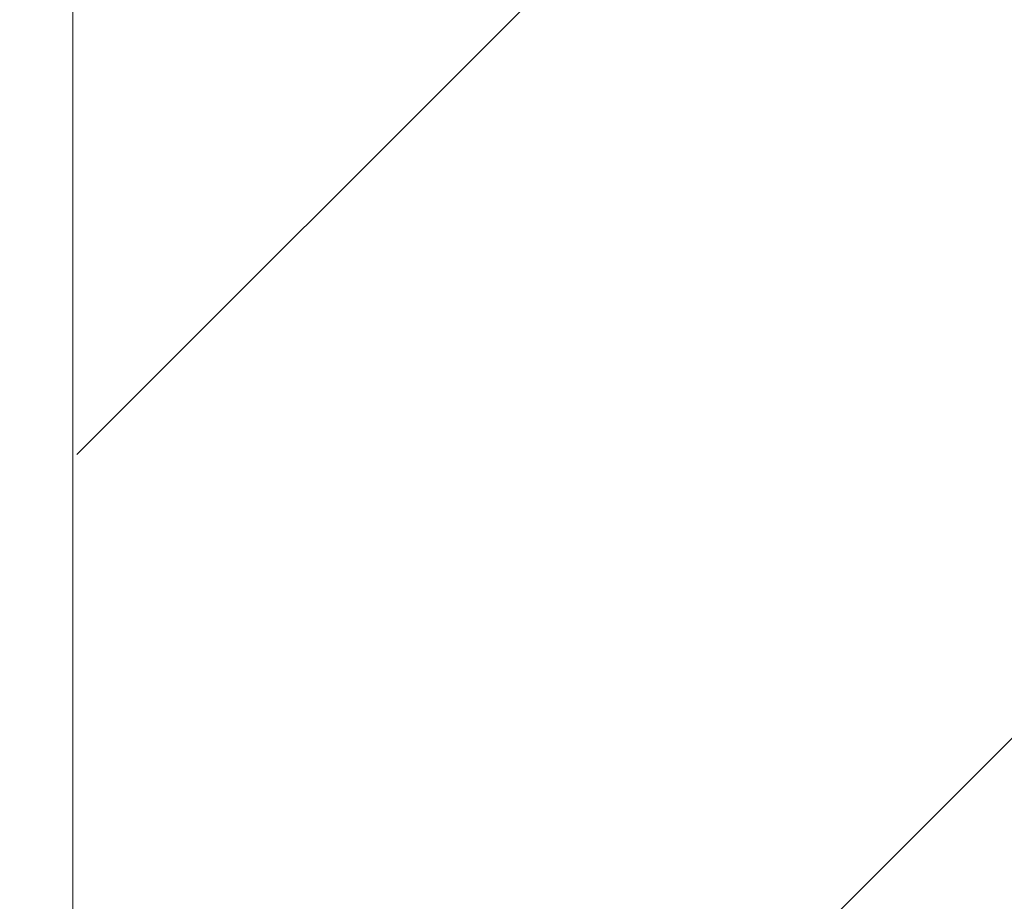
# Model space of a CAD drawing. Units: inches. Extents: x 88.2 to 98, y 44.9 to 57.3.
# Drawn here: x 97.2 to 97.5, y 46.4 to 46.8 of the extents above; entities that cross this region are included whole.
import ezdxf

# ---------------------------------------------------------------- set-up
doc = ezdxf.new("R2010")
doc.units = ezdxf.units.IN
doc.header["$MEASUREMENT"] = 0
doc.layers.get('0').update_dxf_attribs({"lineweight": 0})
doc.layers.get('Defpoints').update_dxf_attribs({"lineweight": 0})
doc.layers.add('ALUM', color=7, linetype='Continuous', lineweight=0)
doc.layers.add('DIMENSION', color=9, linetype='Continuous', lineweight=0)
doc.styles.add('BORDER', font='GOTHIC.TTF')
doc.dimstyles.new('aprop', dxfattribs={"dimtxt": 0.1, "dimasz": 0.09, "dimexe": 0.0625, "dimexo": 0.0625, "dimgap": 0.062, "dimtad": 1, "dimdec": 4, "dimzin": 3, "dimdsep": 46, "dimlunit": 4, "dimtxsty": 'BORDER', "dimblk": 'ARCHTICK', "dimcen": 0.09, "dimclrd": 256, "dimclre": 256, "dimclrt": 256, "dimazin": 0, "dimtfac": 1, "dimtdec": 4, "dimtix": 1, "dimtmove": 2, "dimatfit": 2, "dimldrblk": 'ARCHTICK', "dimfxl": 1, "dimfrac": 2, "dimtolj": 1, "dimtzin": 0, "dimlwd": -1, "dimlwe": -1, "dimarcsym": 0})

# ---------------------------------------------------------------- blocks, each defined once
blk = doc.blocks.new('_ArchTick')
at = {"color": 0, "linetype": 'ByBlock', "const_width": 0.15}
blk.add_lwpolyline([(-0.5, -0.5), (0.5, 0.5)], dxfattribs=at)
blk = doc.blocks.new('*D25')
at = {"layer": 'ALUM', "transparency": 16777216}
for p, q in [((97.21065, 49.73931), (97.7792, 49.73931)), ((97.7167, 49.73931), (97.7167, 45.73931)), ((97.21065, 45.73931), (97.7792, 45.73931))]:
    blk.add_line(p, q, dxfattribs=at)
at = {"layer": 'Defpoints', "color": 0, "transparency": 16777216}
for p in [(97.14815, 49.73931), (97.14815, 45.73931), (97.7167, 45.73931)]:
    blk.add_point(p, dxfattribs=at)
at = {"layer": 'ALUM', "transparency": 16777216, "xscale": 0.09, "yscale": 0.09, "zscale": 0.09}
for p, rotation in [((97.7167, 49.73931), 90), ((97.7167, 45.73931), 270)]:
    blk.add_blockref('_ArchTick', p, dxfattribs=dict(at, rotation=rotation))
at = {"layer": 'ALUM', "transparency": 16777216, "insert": (97.60345, 47.73931), "char_height": 0.1, "attachment_point": 5, "rotation": 90, "style": 'BORDER'}
blk.add_mtext('\\A1;4"', dxfattribs=at)

msp = doc.modelspace()

# ---------------------------------------------------------------- hatches: boundary and pattern name
at = {"layer": 'DIMENSION'}
h = msp.add_hatch(dxfattribs=at)
h.set_pattern_fill('ANSI36', color=256, scale=2.5)
h.set_pattern_definition([(45, (6.06116, -3.00472), (0.16572815, 0.6076699), [0.78125, -0.15625, 0, -0.15625])])
h.paths.add_polyline_path([(97.21065, 55.56856), (97.77388, 55.56856), (97.77388, 45.0309), (97.21065, 45.0309)])
h = msp.add_hatch(dxfattribs=at)
h.set_pattern_fill('ANSI36', color=256, scale=2.5)
h.set_pattern_definition([(45, (0.10938, 0), (0.16572815, 0.6076699), [0.78125, -0.15625, 0, -0.15625])])
edge = h.paths.add_edge_path()
edge.add_line((97.21065, 45.0309), (97.21065, 55.56815))

# ---------------------------------------------------------------- linework, layer by layer
msp.add_lwpolyline([(97.21065, 45.0309), (97.21065, 55.56815)], dxfattribs=at)

# ---------------------------------------------------------------- dimensions: what is measured, and where the dimension line sits
at = {"layer": 'ALUM'}
dim = msp.add_linear_dim(base=(97.7167, 45.73931), p1=(97.14815, 49.73931), p2=(97.14815, 45.73931), angle=90, dimstyle='aprop', dxfattribs=at)
dim.commit()
dim.dimension.update_dxf_attribs({"geometry": '*D25', "text_midpoint": (97.60345, 47.73931)})

doc.saveas('drawing.dxf')
